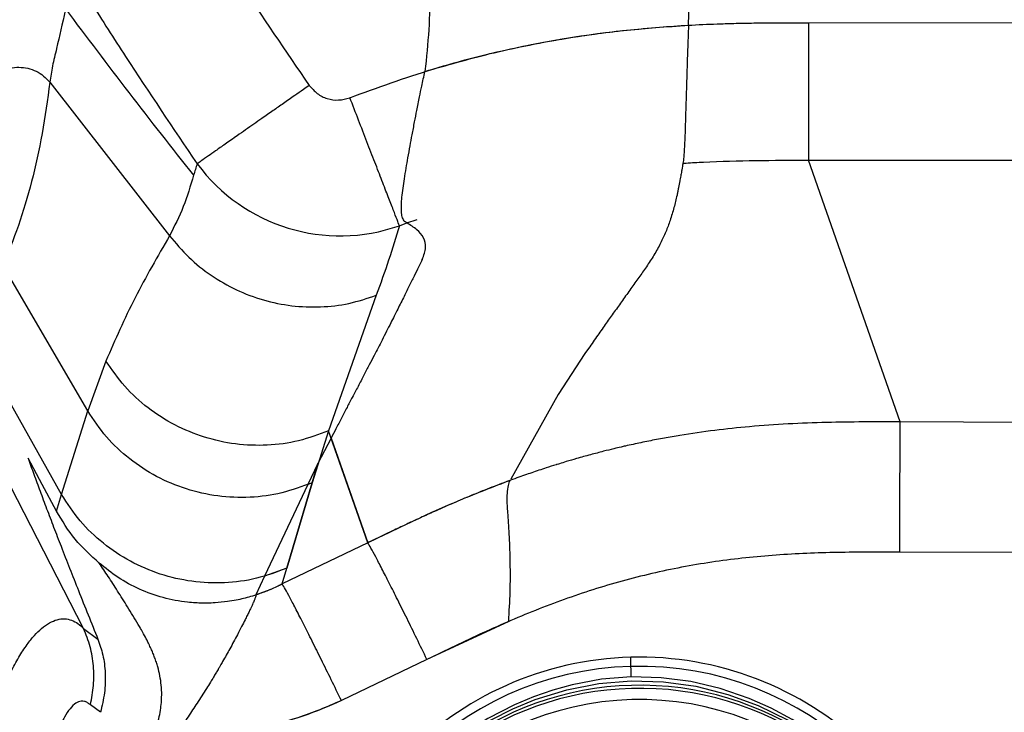
# Model space of a CAD drawing. Extents: x 831 to 911, y 781 to 934.
# Drawn here: x 857 to 864, y 806 to 811 of the extents above; entities that cross this region are included whole.
import ezdxf

# ---------------------------------------------------------------- set-up
doc = ezdxf.new("R2010")
doc.units = 0
doc.header["$MEASUREMENT"] = 0
doc.layers.add('1', color=4, linetype='Continuous')

# ---------------------------------------------------------------- blocks, each defined once
blk = doc.blocks.new('1930476 TOP VIEW')
at = {"layer": '1', "color": 3, "linetype": 'Continuous', "lineweight": 25}
for p, q in [((-0.0597, 2.2701), (-0.0614, 2.3355)), ((1.4607, 1.4515), (1.5158, 1.5096)), ((2.3355, 0.0601), (2.3356, 0.0601)), ((-2.3347, -0.0635), (-2.3347, -0.0635)), ((2.1833, -0.0532), (2.1843, -0.0037)), ((2.211, -0.0051), (2.2094, -0.0535)), ((-2.1944, -0.2413), (-2.2069, -0.1221)), ((-2.1802, -0.1192), (-2.1696, -0.2397)), ((1.6929, -1.607), (1.6582, -1.5738)), ((-1.5718, -1.6594), (-1.6048, -1.6943)), ((1.1917, -1.9327), (1.0069, -2.0382)), ((1.0175, -2.0515), (1.2036, -1.947)), ((1.2036, -1.947), (1.2268, -1.9847)), ((-1.1198, -2.0465), (-1.0986, -2.0077)), ((-1.0905, -2.0121), (-1.1115, -2.051)), ((-1.0905, -2.0121), (-0.9073, -2.1022)), ((-0.8973, -2.0884), (-1.0875, -1.9928)), ((-1.1115, -2.051), (-1.1115, -2.051)), ((0.3779, -2.3051), (0.3605, -2.3302))]:
    blk.add_line(p, q, dxfattribs=at)
at = {"layer": '1', "color": 3, "linetype": 'Continuous', "lineweight": 25, "flags": 128}
for points in [[(-0.0577, 2.1946), (-0.0582, 2.2143), (-0.0588, 2.2342), (-0.0592, 2.2514), (-0.0596, 2.265), (-0.0597, 2.2701)], [(-0.0577, 2.1946), (-0.2709, 2.1779), (-0.4811, 2.1392), (-0.6194, 2.1011), (-0.7565, 2.0533), (-0.8921, 1.9957), (-1.0821, 1.8969), (-1.2617, 1.7813), (-1.4307, 1.6488), (-1.5894, 1.4995), (-1.7069, 1.3698), (-1.8133, 1.2336), (-1.9087, 1.0911), (-1.993, 0.9422), (-2.0663, 0.7868), (-2.1432, 0.579), (-2.1978, 0.3685), (-2.23, 0.1551), (-2.2397, -0.0609)], [(2.2406, 0.0577), (2.2194, 0.273), (2.1759, 0.4844), (2.1346, 0.6232), (2.0834, 0.7602), (2.0224, 0.8955), (1.919, 1.0834), (1.7989, 1.2604), (1.6621, 1.4266), (1.5084, 1.5819), (1.3762, 1.6957), (1.2379, 1.7985), (1.0934, 1.8902), (0.9427, 1.9708), (0.7859, 2.0403), (0.5779, 2.112), (0.368, 2.1617), (0.1561, 2.1892), (-0.0577, 2.1946)], [(-2.1327, 0.5637), (-2.0564, 0.782), (-1.956, 0.9914), (-1.8314, 1.1918), (-1.6895, 1.3747), (-1.5297, 1.5422), (-1.3518, 1.6943), (-1.2088, 1.7966), (-1.0599, 1.887), (-0.905, 1.9656), (-0.7442, 2.0322), (-0.5185, 2.1025), (-0.2901, 2.1472), (-0.0589, 2.1664), (0.1729, 2.16), (0.4035, 2.1278), (0.6328, 2.07), (0.8507, 1.9904), (1.0592, 1.889), (1.2585, 1.7658), (1.3996, 1.6605), (1.5311, 1.546), (1.653, 1.4222), (1.7653, 1.2892), (1.9007, 1.0952), (2.0125, 0.8907), (2.1007, 0.6758)], [(2.2768, 0.0586), (2.3097, 0.0595), (2.3355, 0.0601)], [(-2.276, -0.0619), (-2.3088, -0.0628), (-2.3347, -0.0635)], [(-2.1696, -0.2397), (-2.1682, -0.2524), (-2.1666, -0.2651)], [(1.3257, -1.7837), (1.3565, -1.7572), (1.3875, -1.7282), (1.4191, -1.6967), (1.4511, -1.6627), (1.4882, -1.6223), (1.5203, -1.5885), (1.5361, -1.5706), (1.5738, -1.5261), (1.6501, -1.4326), (1.7131, -1.3547), (1.764, -1.293), (1.8027, -1.2474)], [(1.8536, -1.2751), (1.7508, -1.4197), (1.636, -1.5569)], [(-1.5505, -1.6412), (-1.6723, -1.5105), (-1.783, -1.371)], [(-1.7337, -1.3407), (-1.6259, -1.4783), (-1.5085, -1.6075)], [(-1.5085, -1.6075), (-1.3657, -1.7418), (-1.2288, -1.8513)], [(-1.2598, -1.8841), (-1.4104, -1.7688), (-1.5505, -1.6413)], [(1.1643, -1.9016), (1.2465, -1.8446), (1.3256, -1.7836)], [(-1.0875, -1.9927), (-1.1749, -1.9403), (-1.2598, -1.8841)], [(-1.2287, -1.8512), (-1.1465, -1.9078), (-1.0617, -1.9603)], [(-1.0617, -1.9603), (-0.9702, -2.0106), (-0.8765, -2.0559)], [(0.9844, -2.0068), (1.0759, -1.9564), (1.1643, -1.9016)], [(-1.0986, -2.0077), (-1.094, -2.0102), (-1.0905, -2.0121)], [(0.6613, -2.1445), (0.8258, -2.0823), (0.9844, -2.0068)], [(-1.1115, -2.051), (-1.1161, -2.0485), (-1.1198, -2.0465)], [(-0.5642, -2.2205), (-0.7364, -2.1688), (-0.9073, -2.1022)], [(-0.8765, -2.0559), (-0.7223, -2.1199), (-0.5633, -2.1716)], [(-0.5633, -2.1716), (-0.515, -2.1849), (-0.4723, -2.1962), (-0.447, -2.2028), (-0.4241, -2.2088), (-0.4038, -2.2143), (-0.3721, -2.2233), (-0.3378, -2.2336), (-0.3007, -2.2452), (-0.2525, -2.2615), (-0.2175, -2.2763), (-0.196, -2.2904), (-0.188, -2.304)], [(0.3104, -2.2907), (0.3137, -2.2823), (0.3233, -2.273), (0.3393, -2.2626), (0.3718, -2.2466), (0.416, -2.2287), (0.4683, -2.2095), (0.5277, -2.189), (0.5935, -2.1669), (0.6613, -2.1445)], [(-0.188, -2.304), (-0.1866, -2.3285), (-0.1854, -2.3478)], [(0.3101, -2.3347), (0.3103, -2.3101), (0.3104, -2.2907)]]:
    blk.add_lwpolyline(points, dxfattribs=at)
at = {"layer": '1', "color": 4, "linetype": 'Continuous', "lineweight": 25, "flags": 128}
for points in [[(1.2456, -1.6973), (1.3761, -1.5901), (1.4983, -1.4746), (1.6121, -1.351), (1.7174, -1.2191), (1.8114, -1.0818), (1.8942, -0.9393), (1.9498, -0.8265), (1.9977, -0.7125), (2.0379, -0.5971), (2.0704, -0.4804), (2.1023, -0.3176), (2.1187, -0.1551), (2.1194, 0.007)], [(-2.116, -0.1051), (-2.1105, -0.2265), (-2.0962, -0.3476), (-2.0732, -0.4684), (-2.0413, -0.5891), (-1.9882, -0.7417), (-1.9215, -0.8914), (-1.8412, -1.0379), (-1.751, -1.1759), (-1.6499, -1.308), (-1.5378, -1.4342), (-1.4176, -1.5517), (-1.2894, -1.6605), (-1.1533, -1.7607)], [(1.2268, -1.9847), (1.0621, -2.0773), (0.8929, -2.155), (0.7199, -2.218), (0.5394, -2.2747), (0.3605, -2.3302)], [(-0.236, -2.3459), (-0.4158, -2.3004), (-0.6172, -2.2483), (-0.7717, -2.2011), (-0.9432, -2.1336), (-1.1115, -2.051)]]:
    blk.add_lwpolyline(points, dxfattribs=at)
at = {"layer": '1', "color": 3, "linetype": 'Continuous', "lineweight": 25}
for radius in [0.335, 0.3177, 0.3003, 0.2097, 0.1923, 0.175]:
    blk.add_circle((0.0004, -0.0016), radius, dxfattribs=at)
at = {"layer": '1', "color": 4, "linetype": 'Continuous', "lineweight": 25}
for centre, radius, start, end in [((0.0005, 0.0003), 2.3361, 91.51982, 181.56408), ((0, 0), 2.3363, 1.47437, 91.50694), ((0.0027, -0.0858), 2.1188, 2.51286, 180.52033), ((0.0021, 0.0022), 2.3342, 316.4177, 1.4208), ((-0.0005, 0.0026), 2.3352, 181.62148, 226.60533), ((0.0026, 0.0026), 2.3341, 301.6335, 316.40155), ((-0.002, 0.0025), 2.3341, 226.63098, 241.38673), ((0.0012, -0.0326), 2.0783, 236.25201, 306.7788), ((-0.3408, -2.408), 0.1218, 30.63635, 44.99293), ((-0.1621, -1.0295), 1.3185, 266.78733, 268.98676), ((0.0025, -0.0773), 2.2782, 265.26942, 277.76124), ((0.6159, -5.4723), 3.1525, 94.64701, 95.56656)]:
    blk.add_arc(centre, radius, start, end, dxfattribs=at)
at = {"layer": '1', "color": 3, "linetype": 'Continuous', "lineweight": 25}
for centre, radius, start, end in [((0.0013, -0.007), 2.2779, 91.53453, 181.38069), ((-0.0001, -0.007), 2.2779, 1.65158, 91.49826), ((0.0018, -0.0536), 2.1889, 19.20211, 163.83113), ((0.0027, -0.0858), 2.1989, 20.00387, 163.02936), ((2.013, 0.913), 0.2529, 282.78121, 290.29082), ((0.1339, -0.0114), 2.0503, 0.21491, 19.30265), ((0.2446, 0.0256), 1.9667, 359.10558, 19.30657), ((-0.2448, 0.0126), 1.9667, 163.72699, 183.92825), ((-2.0554, 0.8149), 0.2629, 252.88594, 260.10943), ((-0.1691, -0.0141), 2.0138, 163.55605, 182.99306), ((-0.0063, -0.0096), 2.2841, 316.77678, 1.71122), ((-0.0088, -0.0117), 2.2505, 325.84995, 1.76662), ((1.6524, -3.0158), 3.0587, 79.98853, 81.21898), ((2.2506, 0.3645), 0.307, 268.12953, 274.90242), ((-2.266, 0.2449), 0.307, 268.13019, 274.90317), ((0.0072, -0.0094), 2.2838, 181.3175, 226.25982), ((0.01, -0.0113), 2.2503, 181.26438, 217.17573), ((-0.0826, 0.0108), 2.2666, 326.28263, 358.38148), ((-0.1862, -0.0181), 2.3959, 328.35977, 359.15438), ((2.2009, 0.3362), 0.3898, 267.40288, 271.25197), ((2.2131, 0.278), 0.2831, 264.17233, 269.58491), ((-2.2304, 0.2225), 0.3454, 273.90884, 278.37348), ((-2.8851, 3.2301), 3.4227, 281.88602, 282.98556), ((-2.228, 0.4696), 0.7117, 272.7074, 274.70646), ((0.2502, 0.0092), 2.4574, 185.84913, 214.16973), ((0.2388, 0.0782), 2.4298, 188.12389, 215.73012), ((-1.3971, -1.9436), 0.6905, 119.17215, 123.97657), ((-1.2625, -1.9562), 0.4268, 125.19344, 132.42645), ((-0.0165, -0.0525), 2.2348, 302.72494, 317.68322), ((-0.0009, -0.016), 2.2755, 301.95511, 316.80253), ((1.6874, -1.5121), 0.0683, 221.19493, 244.43479), ((-1.6045, -1.5989), 0.0686, 298.61868, 321.83888), ((0.0025, -0.0159), 2.2756, 226.23075, 241.06529), ((1.7303, -1.3286), 0.609, 217.26013, 228.36939), ((-1.6384, -1.4333), 0.5852, 314.42075, 325.98168), ((-1.0579, -2.0439), 0.2575, 131.58323, 141.64461), ((-0.927, -2.0936), 0.1895, 135.32128, 147.8553), ((1.0365, -2.0423), 0.19, 35.21221, 47.70509), ((1.2281, -1.9143), 0.0407, 206.65881, 232.74062), ((-1.1245, -1.9765), 0.0404, 310.14997, 336.39782), ((0.0023, -0.0733), 2.1686, 246.09544, 296.92668), ((0.8666, -2.115), 0.1599, 28.68118, 42.56778), ((1.04, -2.0227), 0.0365, 205.06635, 231.96503), ((-0.9304, -2.0751), 0.0357, 310.46453, 338.12315), ((-0.7549, -2.1568), 0.158, 140.29118, 154.3415), ((-0.0014, -0.0191), 2.2734, 287.48803, 296.6258), ((-0.8686, -3.6735), 1.4846, 65.57071, 78.16542), ((1.0684, -3.6373), 1.5005, 104.93372, 117.39941)]:
    blk.add_arc(centre, radius, start, end, dxfattribs=at)
blk = doc.blocks.new('2024')
at = {"layer": '1', "color": 3, "linetype": 'Continuous', "lineweight": 25}
for p, q in [((31.2568, 14.2172), (43.1349, 14.2236)), ((25.8318, 13.7913), (26.6887, 12.6935)), ((31.9122, 11.3618), (31.2573, 13.2335)), ((28.3317, 12.7654), (28.3843, 12.7853)), ((28.3842, 12.7855), (28.4577, 12.8105)), ((26.103, 11.4403), (25.4955, 12.4821)), ((28.1662, 12.2674), (27.8246, 11.2983)), ((29.6583, 11.8508), (29.4667, 11.557)), ((29.6843, 11.8883), (29.6583, 11.8508)), ((26.074, 9.8846), (25.0915, 11.7864)), ((26.233, 11.7971), (26.103, 11.4403)), ((29.4667, 11.557), (29.1281, 10.9536)), ((25.9161, 10.8424), (26.103, 11.4403)), ((43.5253, 11.3264), (31.9122, 11.3618)), ((27.8246, 11.2983), (27.7073, 10.9275)), ((28.1057, 10.498), (27.8246, 11.2983)), ((27.8428, 11.2465), (27.749, 11.0656)), ((27.8428, 11.2465), (28.1057, 10.498)), ((27.749, 11.0656), (27.6758, 10.9142)), ((27.7073, 10.9275), (27.749, 11.0656)), ((27.6758, 10.9142), (27.368, 10.2588)), ((27.5277, 10.3161), (27.7073, 10.9275)), ((27.7073, 10.9275), (27.5277, 10.3161)), ((27.7073, 10.9275), (27.6758, 10.9142)), ((25.8789, 10.725), (25.9161, 10.8424)), ((28.1057, 10.498), (27.4939, 10.2031)), ((28.1057, 10.498), (27.4939, 10.2031)), ((43.4372, 10.3959), (31.9093, 10.4304)), ((27.5277, 10.3161), (27.368, 10.2588)), ((27.4939, 10.2031), (27.5277, 10.3161)), ((27.4939, 10.2031), (27.5277, 10.3161)), ((27.368, 10.2588), (27.306, 10.1245)), ((29.1129, 9.935), (28.5283, 9.6638)), ((26.074, 9.8846), (26.1763, 9.8079)), ((28.5283, 9.6638), (27.9166, 9.3689)), ((28.5283, 9.6638), (27.9166, 9.3689)), ((26.1942, 9.2856), (26.122, 9.3395))]:
    blk.add_line(p, q, dxfattribs=at)
at = {"layer": '1', "color": 3, "linetype": 'Continuous', "lineweight": 25, "flags": 128}
for points in [[(25.9161, 10.8424), (25.5821, 11.4385), (25.2482, 12.0347)], [(25.8789, 10.725), (25.7777, 10.9144), (25.6763, 11.1038)]]:
    blk.add_lwpolyline(points, dxfattribs=at)
at = {"layer": '1', "color": 3, "linetype": 'Continuous', "lineweight": 25}
blk.add_arc((27.9077, 13.9614), 1.2689, 216.37211, 289.52149, dxfattribs=at)
for points, knots in [([(30.3993, 14.1993), (30.4023, 14.3389), (30.4083, 14.618), (30.3771, 15.0355), (30.3158, 15.4495), (30.221, 15.8572), (30.0927, 16.2556), (29.9318, 16.6418), (29.7386, 17.0126), (29.5135, 17.3654), (29.259, 17.6974), (28.9756, 18.0055), (28.668, 18.2897), (28.4435, 18.4552), (28.3313, 18.5379)], [0, 0, 0, 0, 0.083479, 0.166878, 0.250017, 0.333573, 0.416899, 0.500027, 0.583472, 0.666625, 0.750012, 0.833271, 0.916707, 1, 1, 1, 1]), ([(27.2266, 17.0225), (27.3066, 16.9636), (27.4671, 16.8455), (27.6842, 16.6389), (27.8815, 16.4138), (28.0544, 16.1704), (28.2016, 15.9103), (28.323, 15.6367), (28.4187, 15.3531), (28.4883, 15.0621), (28.5315, 14.7661), (28.5497, 14.4667), (28.546, 14.1667), (28.5246, 13.9676), (28.5139, 13.8681)], [0, 0, 0, 0, 0.08294, 0.166607, 0.249966, 0.332909, 0.415806, 0.499524, 0.582833, 0.665756, 0.749436, 0.832629, 0.916364, 1, 1, 1, 1]), ([(26.7241, 15.2539), (26.8765, 15.0049), (27.1847, 14.5014), (27.5182, 14.0144), (27.6867, 13.7682)], [0, 0, 0, 0, 0.494598, 1, 1, 1, 1]), ([(25.886, 14.7541), (25.9653, 14.6241), (26.125, 14.3623), (26.4552, 13.845), (26.7134, 13.4628), (26.8852, 13.2085)], [0, 0, 0, 0, 0.248172, 0.499796, 1, 1, 1, 1]), ([(25.9422, 14.3033), (25.9216, 14.2112), (25.891, 14.0737), (25.8495, 13.9068), (25.8377, 13.8297), (25.8318, 13.7913)], [0, 0, 0, 0, 0.505087, 0.753521, 1, 1, 1, 1]), ([(25.9443, 14.3154), (26.0944, 14.1156), (26.3946, 13.716), (26.7041, 13.3225), (26.8589, 13.1257)], [0, 0, 0, 0, 0.499995, 1, 1, 1, 1]), ([(27.9762, 13.6807), (28.1734, 13.7523), (28.5688, 13.8959), (29.1813, 14.0499), (29.7328, 14.1428), (30.2167, 14.1903), (30.5337, 14.207), (30.7553, 14.2132), (30.8802, 14.2154), (31.0023, 14.2166), (31.1276, 14.2171), (31.2115, 14.2172), (31.2568, 14.2172)], [0, 0, 0, 0, 0.187982, 0.376929, 0.565397, 0.688927, 0.812685, 0.849922, 0.887705, 0.924729, 0.959397, 1, 1, 1, 1]), ([(28.5139, 13.8681), (28.6685, 13.9127), (28.9774, 14.0019), (29.4497, 14.0977), (29.9239, 14.166), (30.2415, 14.1882), (30.3993, 14.1993)], [0, 0, 0, 0, 0.2515383, 0.5024491, 0.7527107, 1, 1, 1, 1]), ([(30.3993, 14.1993), (30.3969, 14.1401), (30.3922, 14.0249), (30.3867, 13.8571), (30.382, 13.6997), (30.3779, 13.5552), (30.3738, 13.43), (30.3694, 13.3283), (30.3646, 13.252), (30.3609, 13.2251), (30.3591, 13.212)], [0, 0, 0, 0, 0.127639, 0.248786, 0.373588, 0.499901, 0.626326, 0.751005, 0.878733, 1, 1, 1, 1]), ([(31.2568, 14.2172), (31.2568, 14.1593), (31.2569, 14.0435), (31.257, 13.875), (31.2571, 13.7167), (31.2571, 13.5736), (31.2572, 13.4497), (31.2573, 13.3495), (31.2573, 13.2734), (31.2573, 13.2468), (31.2573, 13.2335)], [0, 0, 0, 0, 0.125006, 0.250005, 0.375002, 0.500001, 0.624999, 0.749996, 0.874996, 1, 1, 1, 1]), ([(25.4921, 13.8721), (25.5106, 13.8795), (25.5487, 13.8946), (25.6116, 13.9004), (25.6752, 13.8932), (25.7354, 13.8716), (25.7899, 13.8381), (25.8178, 13.8069), (25.8318, 13.7913)], [0, 0, 0, 0, 0.1589596, 0.3271658, 0.4953744, 0.6635823, 0.8317907, 1, 1, 1, 1]), ([(28.3842, 12.7856), (28.3772, 12.7899), (28.3631, 12.7987), (28.3512, 12.8268), (28.3454, 12.8652), (28.3455, 12.9128), (28.3497, 12.9692), (28.3573, 13.0315), (28.3676, 13.1016), (28.3796, 13.1743), (28.3934, 13.2536), (28.4076, 13.333), (28.4235, 13.4188), (28.4395, 13.5033), (28.457, 13.5941), (28.4739, 13.6794), (28.493, 13.7724), (28.5062, 13.8331), (28.5139, 13.8681)], [0, 0, 0, 0, 0.0622842, 0.1248348, 0.1868678, 0.2497069, 0.3095507, 0.3748022, 0.4343136, 0.500053, 0.5592085, 0.6249322, 0.6827563, 0.7499854, 0.8076275, 0.874942, 0.9277816, 1, 1, 1, 1]), ([(25.8318, 13.7912), (25.8149, 13.6673), (25.7809, 13.4188), (25.7042, 13.0772), (25.611, 12.7589), (25.534, 12.5745), (25.4955, 12.4821)], [0, 0, 0, 0, 0.248414, 0.497905, 0.74844, 1, 1, 1, 1]), ([(27.6867, 13.7682), (27.6728, 13.7585), (27.6382, 13.7344), (27.5763, 13.6911), (27.504, 13.6407), (27.4254, 13.5858), (27.3551, 13.5367), (27.2894, 13.4908), (27.2301, 13.4494), (27.1596, 13.4002), (27.0859, 13.3487), (27.0176, 13.301), (26.9591, 13.2601), (26.9135, 13.2283), (26.8945, 13.215), (26.886, 13.209)], [0, 0, 0, 0, 0.037459, 0.093244, 0.167347, 0.234954, 0.312861, 0.370538, 0.432795, 0.499633, 0.606241, 0.703573, 0.791628, 0.906246, 1, 1, 1, 1]), ([(27.6876, 13.7689), (27.7053, 13.7481), (27.7405, 13.7067), (27.8152, 13.6712), (27.8972, 13.6586), (27.9499, 13.6734), (27.9762, 13.6807)], [0, 0, 0, 0, 0.249898, 0.498373, 0.748921, 1, 1, 1, 1]), ([(28.3317, 12.7654), (28.3267, 12.7782), (28.3168, 12.8038), (28.2891, 12.8754), (28.2528, 12.9691), (28.2082, 13.0845), (28.1567, 13.2174), (28.0999, 13.3641), (28.0395, 13.5202), (27.998, 13.6275), (27.9772, 13.6811)], [0, 0, 0, 0, 0.125004, 0.250004, 0.375001, 0.5, 0.624998, 0.749995, 0.874995, 1, 1, 1, 1]), ([(31.2573, 13.2335), (31.2866, 13.2336), (33.2662, 13.2346), (37.2256, 13.2371), (41.1557, 13.2394), (43.1355, 13.2406)], [0, 0, 0, 0, 0.007395, 0.499982, 1, 1, 1, 1]), ([(26.8858, 13.2093), (26.8815, 13.1956), (26.873, 13.1681), (26.8644, 13.1404), (26.8602, 13.1266)], [0, 0, 0, 0, 0.5003079, 1, 1, 1, 1]), ([(30.3591, 13.2119), (30.3583, 13.2072), (30.3563, 13.196), (30.3531, 13.1773), (30.3495, 13.1568), (30.3462, 13.138), (30.343, 13.1199), (30.3397, 13.1018), (30.3358, 13.0804), (30.3317, 13.0583), (30.327, 13.0342), (30.322, 13.0097), (30.3121, 12.963), (30.2957, 12.8945), (30.2694, 12.807), (30.2376, 12.7222), (30.1998, 12.6396), (30.1547, 12.5566), (30.1162, 12.4994), (30.0974, 12.4715)], [0, 0, 0, 0, 0.019804, 0.046679, 0.078454, 0.105053, 0.125479, 0.153834, 0.180539, 0.214563, 0.245465, 0.280971, 0.31622, 0.438629, 0.563473, 0.6741, 0.781421, 0.893119, 1, 1, 1, 1]), ([(30.3593, 13.2119), (30.3667, 13.2124), (30.4153, 13.2158), (30.5887, 13.225), (30.8807, 13.2333), (31.1315, 13.2335), (31.2573, 13.2335)], [0, 0, 0, 0, 0.0248275, 0.1628023, 0.579761, 1, 1, 1, 1]), ([(26.8602, 13.1266), (26.8374, 13.0505), (26.7921, 12.8994), (26.723, 12.7618), (26.6887, 12.6935)], [0, 0, 0, 0, 0.503489, 1, 1, 1, 1]), ([(28.3317, 12.7654), (28.307, 12.684), (28.258, 12.5218), (28.1967, 12.352), (28.1662, 12.2674)], [0, 0, 0, 0, 0.501911, 1, 1, 1, 1]), ([(28.4951, 12.5244), (28.5058, 12.5535), (28.5271, 12.6116), (28.5079, 12.6805), (28.4609, 12.739), (28.4098, 12.77), (28.3841, 12.7855)], [0, 0, 0, 0, 0.251355, 0.500225, 0.749318, 1, 1, 1, 1]), ([(26.6887, 12.6935), (26.603, 12.546), (26.4316, 12.2512), (26.2992, 11.9484), (26.233, 11.7971)], [0, 0, 0, 0, 0.500147, 1, 1, 1, 1]), ([(26.6887, 12.6935), (26.7327, 12.6408), (26.8206, 12.5355), (26.9834, 12.4062), (27.1633, 12.3026), (27.3579, 12.2294), (27.5613, 12.1878), (27.7678, 12.18), (27.9728, 12.2032), (28.1017, 12.246), (28.1662, 12.2674)], [0, 0, 0, 0, 0.125003, 0.250004, 0.375001, 0.5, 0.624999, 0.749996, 0.874996, 1, 1, 1, 1]), ([(28.4951, 12.5244), (28.4863, 12.5062), (28.4671, 12.4668), (28.4354, 12.402), (28.406, 12.3422), (28.3802, 12.2901), (28.3592, 12.2478), (28.3369, 12.2032), (28.315, 12.1596), (28.2927, 12.1151), (28.268, 12.0663), (28.2391, 12.0092), (28.2087, 11.9497), (28.1792, 11.8921), (28.1489, 11.8334), (28.1153, 11.7686), (28.077, 11.6948), (28.0365, 11.6172), (27.996, 11.5399), (27.9565, 11.4643), (27.9173, 11.3895), (27.8792, 11.3166), (27.8544, 11.2688), (27.8428, 11.2465)], [0, 0, 0, 0, 0.045247, 0.098625, 0.160129, 0.191941, 0.225559, 0.262581, 0.299651, 0.330233, 0.368706, 0.415915, 0.465273, 0.50857, 0.550458, 0.602009, 0.658621, 0.720293, 0.780004, 0.835006, 0.892016, 0.949705, 1, 1, 1, 1]), ([(30.0974, 12.4715), (30.0796, 12.4463), (30.0432, 12.3947), (29.9862, 12.3146), (29.9276, 12.2324), (29.8688, 12.15), (29.8098, 12.067), (29.7485, 11.9802), (29.7061, 11.9195), (29.6843, 11.8883)], [0, 0, 0, 0, 0.135599, 0.277004, 0.424216, 0.564797, 0.701025, 0.846095, 1, 1, 1, 1]), ([(27.8246, 11.2983), (27.7543, 11.272), (27.6135, 11.2193), (27.3872, 11.1897), (27.159, 11.198), (26.9352, 11.2472), (26.7232, 11.3346), (26.531, 11.458), (26.3617, 11.6116), (26.2759, 11.7352), (26.233, 11.7971)], [0, 0, 0, 0, 0.125006, 0.250006, 0.375002, 0.5, 0.624998, 0.749994, 0.874994, 1, 1, 1, 1]), ([(27.7073, 10.9275), (27.636, 10.9006), (27.4933, 10.8469), (27.2638, 10.8169), (27.0327, 10.8257), (26.8063, 10.8765), (26.5925, 10.9665), (26.3993, 11.0932), (26.2301, 11.2507), (26.1454, 11.3771), (26.103, 11.4403)], [0, 0, 0, 0, 0.1250064, 0.2500067, 0.3750019, 0.4999995, 0.6249975, 0.7499929, 0.8749922, 1, 1, 1, 1]), ([(31.9122, 11.3618), (31.7373, 11.3621), (31.378, 11.3627), (30.8519, 11.3358), (30.484, 11.2901), (30.2819, 11.2562), (30.226, 11.2463), (30.1701, 11.2359), (30.1142, 11.225), (30.0585, 11.2137), (30.0028, 11.2018), (29.9556, 11.1913), (29.9097, 11.1807), (29.8579, 11.1685), (29.7847, 11.1503), (29.6957, 11.127), (29.6066, 11.1022), (29.5328, 11.0806), (29.4869, 11.0666), (29.4638, 11.0595), (29.4558, 11.057), (29.4292, 11.0487), (29.3698, 11.0298), (29.2949, 11.0048), (29.225, 10.9806), (29.1694, 10.9608), (29.1087, 10.9387), (29.0433, 10.9141), (28.9548, 10.8799), (28.8459, 10.8361), (28.719, 10.7825), (28.6023, 10.7312), (28.5098, 10.6893), (28.4334, 10.654), (28.3589, 10.6192), (28.2769, 10.5803), (28.2018, 10.5443), (28.1465, 10.5177), (28.1169, 10.5034), (28.1057, 10.498)], [0, 0, 0, 0, 0.1328321, 0.2729123, 0.3998359, 0.414208, 0.4285931, 0.4429882, 0.457392, 0.4718022, 0.4862187, 0.5006404, 0.5085172, 0.5220067, 0.5411061, 0.5657984, 0.5918704, 0.6113571, 0.6242886, 0.6283048, 0.6297016, 0.6306914, 0.649405, 0.6770909, 0.6906494, 0.7056104, 0.7219593, 0.7396788, 0.7587474, 0.7939941, 0.8288907, 0.8633804, 0.8908112, 0.9060741, 0.9273183, 0.9533225, 0.9750366, 0.9905237, 1, 1, 1, 1]), ([(31.9093, 10.4304), (31.9094, 10.4859), (31.9098, 10.597), (31.9102, 10.7571), (31.9107, 10.9067), (31.9111, 11.0415), (31.9115, 11.1579), (31.9118, 11.2521), (31.912, 11.3238), (31.9121, 11.3491), (31.9122, 11.3618)], [0, 0, 0, 0, 0.125004, 0.250003, 0.375001, 0.500001, 0.624999, 0.749997, 0.874996, 1, 1, 1, 1]), ([(25.6763, 11.1038), (25.6901, 11.0655), (25.7179, 10.9878), (25.7624, 10.8669), (25.8096, 10.7406), (25.8597, 10.6089), (25.9345, 10.4148), (26.0389, 10.1488), (26.1294, 9.9243), (26.1763, 9.8079)], [0, 0, 0, 0, 0.0944567, 0.1916913, 0.2917555, 0.3947119, 0.5006047, 0.7411742, 1, 1, 1, 1]), ([(29.1232, 10.9439), (29.0036, 10.8978), (28.7681, 10.807), (28.4305, 10.6542), (28.2121, 10.5492), (28.1057, 10.498)], [0, 0, 0, 0, 0.345837, 0.681142, 1, 1, 1, 1]), ([(29.1082, 10.6983), (29.1069, 10.7162), (29.1039, 10.7545), (29.1024, 10.805), (29.1034, 10.8593), (29.1089, 10.9084), (29.1186, 10.9327), (29.1232, 10.9439)], [0, 0, 0, 0, 0.1563115, 0.3334128, 0.5001309, 0.7679283, 1, 1, 1, 1]), ([(27.5277, 10.3161), (27.4558, 10.2891), (27.312, 10.2351), (27.0805, 10.2055), (26.8476, 10.2154), (26.6196, 10.2678), (26.4047, 10.36), (26.211, 10.4894), (26.0419, 10.6498), (25.958, 10.7782), (25.9161, 10.8424)], [0, 0, 0, 0, 0.125007, 0.250007, 0.375002, 0.5, 0.624998, 0.749993, 0.874992, 1, 1, 1, 1]), ([(26.1858, 10.3527), (26.1253, 10.407), (26.0043, 10.5156), (25.9207, 10.6552), (25.8789, 10.725)], [0, 0, 0, 0, 0.5001965, 1, 1, 1, 1]), ([(29.1129, 9.935), (29.1171, 10.0064), (29.1256, 10.1498), (29.1254, 10.3547), (29.1195, 10.5447), (29.112, 10.6469), (29.1082, 10.6983)], [0, 0, 0, 0, 0.24947, 0.501028, 0.749487, 1, 1, 1, 1]), ([(28.5283, 9.6638), (28.5041, 9.7137), (28.4558, 9.8134), (28.3853, 9.9569), (28.3188, 10.091), (28.2581, 10.2117), (28.2048, 10.3159), (28.1608, 10.4001), (28.1261, 10.4642), (28.1125, 10.4867), (28.1057, 10.498)], [0, 0, 0, 0, 0.125005, 0.250004, 0.375001, 0.5, 0.624999, 0.749997, 0.874996, 1, 1, 1, 1]), ([(28.5283, 9.6638), (28.5041, 9.7137), (28.4558, 9.8134), (28.3853, 9.9569), (28.3188, 10.091), (28.2581, 10.2117), (28.2048, 10.3159), (28.1608, 10.4001), (28.1261, 10.4642), (28.1125, 10.4867), (28.1057, 10.498)], [0, 0, 0, 0, 0.125005, 0.250004, 0.375001, 0.5, 0.624999, 0.749997, 0.874996, 1, 1, 1, 1]), ([(31.9093, 10.4304), (31.7606, 10.4308), (31.4658, 10.4315), (31.0257, 10.4142), (30.5907, 10.3685), (30.1612, 10.2893), (29.7399, 10.1753), (29.3281, 10.0288), (28.9252, 9.855), (28.661, 9.7277), (28.5283, 9.6638)], [0, 0, 0, 0, 0.1270459, 0.2520326, 0.3764165, 0.5006726, 0.624994, 0.7492126, 0.8740356, 1, 1, 1, 1]), ([(26.596, 9.1779), (26.6063, 9.2187), (26.6259, 9.2955), (26.6336, 9.3973), (26.63, 9.4791), (26.6202, 9.5463), (26.6072, 9.6003), (26.5938, 9.6439), (26.5821, 9.677), (26.5694, 9.7091), (26.5555, 9.7412), (26.5414, 9.7715), (26.5236, 9.8072), (26.5041, 9.8442), (26.4829, 9.8819), (26.4448, 9.9475), (26.3885, 10.0386), (26.3162, 10.1526), (26.2495, 10.2579), (26.207, 10.3212), (26.1858, 10.3527)], [0, 0, 0, 0, 0.081399, 0.153355, 0.201681, 0.247931, 0.294652, 0.319716, 0.346567, 0.371427, 0.395918, 0.424457, 0.4466, 0.486494, 0.520482, 0.547132, 0.664686, 0.778432, 0.889808, 1, 1, 1, 1]), ([(27.4939, 10.2031), (27.4936, 10.2029), (27.4902, 10.2012), (27.4781, 10.195), (27.4485, 10.1805), (27.3958, 10.1568), (27.3323, 10.1326), (27.2697, 10.1129), (27.2168, 10.0988), (27.1616, 10.0867), (27.0943, 10.0753), (27.0238, 10.0681), (26.9635, 10.0658), (26.9169, 10.0659), (26.8709, 10.0676), (26.7769, 10.0754), (26.64, 10.1013), (26.473, 10.162), (26.3187, 10.2451), (26.2298, 10.3171), (26.1858, 10.3526)], [0, 0, 0, 0, 0.000847, 0.008249, 0.029464, 0.071986, 0.133028, 0.175565, 0.213173, 0.250686, 0.296837, 0.359248, 0.402232, 0.425867, 0.458828, 0.500462, 0.627213, 0.75443, 0.878631, 1, 1, 1, 1]), ([(27.4939, 10.2031), (27.4668, 10.1897), (27.4059, 10.1596), (27.3416, 10.137), (27.306, 10.1245)], [0, 0, 0, 0, 0.446421, 1, 1, 1, 1]), ([(27.9166, 9.3689), (27.8924, 9.4188), (27.8441, 9.5185), (27.7736, 9.6621), (27.707, 9.7961), (27.6464, 9.9168), (27.5931, 10.0211), (27.549, 10.1052), (27.5143, 10.1693), (27.5007, 10.1918), (27.4939, 10.2031)], [0, 0, 0, 0, 0.125005, 0.250004, 0.375001, 0.5, 0.625, 0.749997, 0.874996, 1, 1, 1, 1]), ([(27.9166, 9.3689), (27.8924, 9.4188), (27.8441, 9.5185), (27.7736, 9.6621), (27.707, 9.7961), (27.6464, 9.9168), (27.5931, 10.0211), (27.549, 10.1052), (27.5143, 10.1693), (27.5007, 10.1918), (27.4939, 10.2031)], [0, 0, 0, 0, 0.125003, 0.250004, 0.375001, 0.5, 0.624999, 0.749996, 0.874996, 1, 1, 1, 1]), ([(27.306, 10.1244), (27.3048, 10.1196), (27.3022, 10.1095), (27.295, 10.0897), (27.2865, 10.0691), (27.2774, 10.0487), (27.2684, 10.0293), (27.257, 10.0053), (27.2434, 9.9774), (27.2257, 9.9418), (27.2028, 9.8968), (27.1752, 9.8439), (27.1468, 9.7904), (27.1122, 9.7271), (27.0803, 9.6698), (27.0544, 9.6253), (27.0459, 9.6103), (27.0422, 9.6043), (27.0409, 9.6016), (27.0401, 9.6005), (27.04, 9.6004), (27.0399, 9.6002), (27.0395, 9.5995), (27.0377, 9.5965), (27.0309, 9.5848), (27.0187, 9.5643), (27.0004, 9.5339), (26.9783, 9.4975), (26.94, 9.4357), (26.8873, 9.3536), (26.8209, 9.2538), (26.7763, 9.1894), (26.7539, 9.1572)], [0, 0, 0, 0, 0.038866, 0.0807773, 0.1255741, 0.1505823, 0.1798908, 0.2134208, 0.2511056, 0.2883645, 0.3428668, 0.4036837, 0.4547354, 0.5015041, 0.5842928, 0.6104277, 0.6199302, 0.6233298, 0.6265403, 0.6265448, 0.6265831, 0.6266844, 0.6270697, 0.6285642, 0.6344471, 0.6577908, 0.6819383, 0.7129604, 0.750862, 0.8391358, 0.9193567, 1, 1, 1, 1]), ([(25.3863, 9.1249), (25.3978, 9.1635), (25.4209, 9.2412), (25.4606, 9.3554), (25.5047, 9.4676), (25.5542, 9.5767), (25.6091, 9.6796), (25.6655, 9.7668), (25.7207, 9.8357), (25.7742, 9.8885), (25.8295, 9.9274), (25.885, 9.9506), (25.9387, 9.9565), (25.9885, 9.9461), (26.0341, 9.9223), (26.0608, 9.8971), (26.074, 9.8846)], [0, 0, 0, 0, 0.077828, 0.156271, 0.235083, 0.315031, 0.397026, 0.477532, 0.542956, 0.606029, 0.672103, 0.738821, 0.804796, 0.870774, 0.935925, 1, 1, 1, 1]), ([(26.1224, 9.3395), (26.1313, 9.3855), (26.1488, 9.4773), (26.1469, 9.618), (26.125, 9.7568), (26.0911, 9.8418), (26.074, 9.8846)], [0, 0, 0, 0, 0.2491812, 0.4969786, 0.7468491, 1, 1, 1, 1]), ([(26.1763, 9.8079), (26.1892, 9.771), (26.2156, 9.695), (26.2312, 9.5644), (26.2273, 9.4249), (26.2052, 9.3317), (26.1941, 9.2853)], [0, 0, 0, 0, 0.2349231, 0.4844718, 0.7433954, 1, 1, 1, 1]), ([(26.122, 9.3395), (26.1152, 9.3446), (26.1017, 9.3547), (26.0801, 9.3646), (26.0528, 9.3671), (26.0183, 9.354), (25.9763, 9.3149), (25.9422, 9.2635), (25.9168, 9.2145), (25.8973, 9.1704), (25.8774, 9.118), (25.8581, 9.0581), (25.8461, 9.017), (25.8402, 8.9963)], [0, 0, 0, 0, 0.085518, 0.170497, 0.250507, 0.375531, 0.499633, 0.624303, 0.685245, 0.747988, 0.829532, 0.914344, 1, 1, 1, 1]), ([(27.9166, 9.3689), (27.8136, 9.3246), (27.607, 9.2356), (27.2753, 9.1635), (26.9348, 9.1363), (26.7091, 9.164), (26.596, 9.1779)], [0, 0, 0, 0, 0.247728, 0.497335, 0.748252, 1, 1, 1, 1]), ([(27.9166, 9.3689), (27.8259, 9.3293), (27.644, 9.2499), (27.3533, 9.1782), (27.0546, 9.141), (26.8542, 9.1518), (26.7539, 9.1572)], [0, 0, 0, 0, 0.24785, 0.497431, 0.748274, 1, 1, 1, 1])]:
    blk.add_open_spline(points, degree=3, knots=knots, dxfattribs=at)
blk.add_blockref('1930476 TOP VIEW', (30.0471, 7.3437))

msp = doc.modelspace()

# ---------------------------------------------------------------- block references
at = {"layer": '1'}
msp.add_blockref('2024', (831.0412, 796.4526), dxfattribs=at)

doc.saveas('drawing.dxf')
